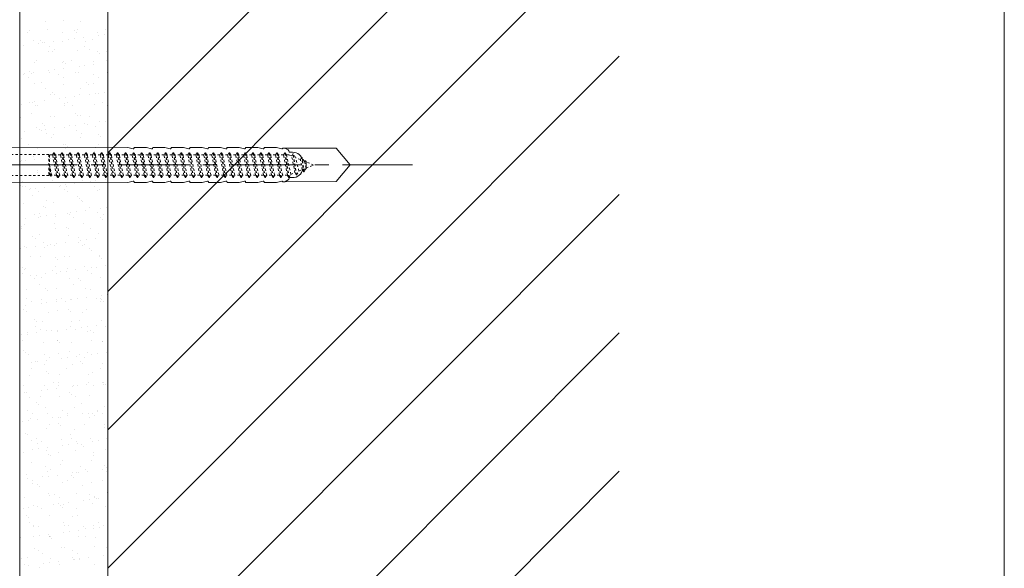
# Model space of a CAD drawing. Extents: x 0 to 210, y -22 to 297.
# Drawn here: x 165 to 210, y 139 to 164 of the extents above; entities that cross this region are included whole.
import ezdxf

# ---------------------------------------------------------------- set-up
doc = ezdxf.new("R2010")
doc.units = 0
doc.linetypes.add('CENTER', pattern=[50.8, 31.75, -6.35, 6.35, -6.35])
doc.linetypes.add('DASHED', pattern=[19.05, 12.7, -6.35])
for name, color, linetype, lineweight in [('Bauseits', 8, 'Continuous', 5), ('Layout', 7, 'Continuous', 13), ('Schraffur', 8, 'Continuous', 5), ('WDVS_Dübel_Schrauben', 1, 'Continuous', 5)]:
    doc.layers.add(name, color=color, linetype=linetype, lineweight=lineweight)

# ---------------------------------------------------------------- blocks, each defined once
blk = doc.blocks.new('STR_U_2G_Schraube')
at = {"layer": 'WDVS_Dübel_Schrauben', "linetype": 'DASHED', "lineweight": 0, "ltscale": 0.04}
for p, q in [((-1, -5.75), (-1, 5.75)), ((0, 5.75), (-1, 5.75)), ((0, 3.25), (0, 5.75)), ((-4, -2.75), (-4, 2.75)), ((0, -3.25), (0, 3.25)), ((0, 3.25), (1.47, 2.4)), ((79.83, 2.4), (1.47, 2.4)), ((1.47, 2.4), (1.47, -2.4)), ((79.83, 2.4), (79.83, -2.4)), ((80, 2.3), (79.83, 2.4)), ((80, -2.3), (80, 2.3)), ((80.68, 2.3), (80, 2.3)), ((80.68, 2.3), (80.97, 2.8)), ((81.58, -2.3), (80.68, 2.3)), ((81.87, -2.8), (80.97, 2.8)), ((81.07, 2.8), (80.97, 2.8)), ((81.97, -2.8), (81.07, 2.8)), ((81.36, 2.3), (81.07, 2.8)), ((82.49, 2.3), (81.36, 2.3)), ((82.26, -2.3), (81.36, 2.3)), ((82.49, 2.3), (82.78, 2.8)), ((83.39, -2.3), (82.49, 2.3)), ((83.68, -2.8), (82.78, 2.8)), ((82.88, 2.8), (82.78, 2.8)), ((83.78, -2.8), (82.88, 2.8)), ((83.17, 2.3), (82.88, 2.8)), ((84.3, 2.3), (83.17, 2.3)), ((84.07, -2.3), (83.17, 2.3)), ((84.3, 2.3), (84.59, 2.8)), ((85.2, -2.3), (84.3, 2.3)), ((85.49, -2.8), (84.59, 2.8)), ((84.69, 2.8), (84.59, 2.8)), ((85.59, -2.8), (84.69, 2.8)), ((84.98, 2.3), (84.69, 2.8)), ((86.11, 2.3), (84.98, 2.3)), ((85.88, -2.3), (84.98, 2.3)), ((86.11, 2.3), (86.4, 2.8)), ((87.01, -2.3), (86.11, 2.3)), ((87.3, -2.8), (86.4, 2.8)), ((86.5, 2.8), (86.4, 2.8)), ((87.4, -2.8), (86.5, 2.8)), ((86.79, 2.3), (86.5, 2.8)), ((87.92, 2.3), (86.79, 2.3)), ((87.69, -2.3), (86.79, 2.3)), ((87.92, 2.3), (88.21, 2.8)), ((88.82, -2.3), (87.92, 2.3)), ((89.11, -2.8), (88.21, 2.8)), ((88.31, 2.8), (88.21, 2.8)), ((89.21, -2.8), (88.31, 2.8)), ((88.6, 2.3), (88.31, 2.8)), ((89.73, 2.3), (88.6, 2.3)), ((89.5, -2.3), (88.6, 2.3)), ((89.73, 2.3), (90.02, 2.8)), ((90.63, -2.3), (89.73, 2.3)), ((90.92, -2.8), (90.02, 2.8)), ((90.12, 2.8), (90.02, 2.8)), ((91.02, -2.8), (90.12, 2.8)), ((90.41, 2.3), (90.12, 2.8)), ((91.54, 2.3), (90.41, 2.3)), ((91.31, -2.3), (90.41, 2.3)), ((91.54, 2.3), (91.83, 2.8)), ((92.44, -2.3), (91.54, 2.3)), ((92.73, -2.8), (91.83, 2.8)), ((91.93, 2.8), (91.83, 2.8)), ((92.83, -2.8), (91.93, 2.8)), ((92.22, 2.3), (91.93, 2.8)), ((93.35, 2.3), (92.22, 2.3)), ((93.12, -2.3), (92.22, 2.3)), ((93.35, 2.3), (93.64, 2.8)), ((94.25, -2.3), (93.35, 2.3)), ((94.54, -2.8), (93.64, 2.8)), ((93.74, 2.8), (93.64, 2.8)), ((94.64, -2.8), (93.74, 2.8)), ((94.03, 2.3), (93.74, 2.8)), ((95.16, 2.3), (94.03, 2.3)), ((94.93, -2.3), (94.03, 2.3)), ((95.16, 2.3), (95.45, 2.8)), ((96.06, -2.3), (95.16, 2.3)), ((96.35, -2.8), (95.45, 2.8)), ((95.55, 2.8), (95.45, 2.8)), ((96.45, -2.8), (95.55, 2.8)), ((95.84, 2.3), (95.55, 2.8)), ((96.97, 2.3), (95.84, 2.3)), ((96.74, -2.3), (95.84, 2.3)), ((96.97, 2.3), (97.26, 2.8)), ((97.87, -2.3), (96.97, 2.3)), ((98.16, -2.8), (97.26, 2.8)), ((97.36, 2.8), (97.26, 2.8)), ((98.26, -2.8), (97.36, 2.8)), ((97.65, 2.3), (97.36, 2.8)), ((98.78, 2.3), (97.65, 2.3)), ((98.55, -2.3), (97.65, 2.3)), ((98.78, 2.3), (99.07, 2.8)), ((99.68, -2.3), (98.78, 2.3)), ((99.97, -2.8), (99.07, 2.8)), ((99.17, 2.8), (99.07, 2.8)), ((100.07, -2.8), (99.17, 2.8)), ((99.46, 2.3), (99.17, 2.8)), ((100.59, 2.3), (99.46, 2.3)), ((100.36, -2.3), (99.46, 2.3)), ((100.59, 2.3), (100.88, 2.8)), ((101.49, -2.3), (100.59, 2.3)), ((101.78, -2.8), (100.88, 2.8)), ((100.98, 2.8), (100.88, 2.8)), ((101.88, -2.8), (100.98, 2.8)), ((101.27, 2.3), (100.98, 2.8)), ((102.4, 2.3), (101.27, 2.3)), ((102.17, -2.3), (101.27, 2.3)), ((102.4, 2.3), (102.69, 2.8)), ((103.3, -2.3), (102.4, 2.3)), ((103.59, -2.8), (102.69, 2.8)), ((102.79, 2.8), (102.69, 2.8)), ((103.69, -2.8), (102.79, 2.8)), ((103.08, 2.3), (102.79, 2.8)), ((104.21, 2.3), (103.08, 2.3)), ((103.98, -2.3), (103.08, 2.3)), ((104.21, 2.3), (104.5, 2.8)), ((105.11, -2.3), (104.21, 2.3)), ((105.4, -2.8), (104.5, 2.8)), ((104.6, 2.8), (104.5, 2.8)), ((105.5, -2.8), (104.6, 2.8)), ((104.89, 2.3), (104.6, 2.8)), ((106.02, 2.3), (104.89, 2.3)), ((105.79, -2.3), (104.89, 2.3)), ((106.02, 2.3), (106.31, 2.8)), ((106.92, -2.3), (106.02, 2.3)), ((107.21, -2.8), (106.31, 2.8)), ((106.41, 2.8), (106.31, 2.8)), ((107.31, -2.8), (106.41, 2.8)), ((106.7, 2.3), (106.41, 2.8)), ((107.83, 2.3), (106.7, 2.3)), ((107.6, -2.3), (106.7, 2.3)), ((107.83, 2.3), (108.12, 2.8)), ((108.73, -2.3), (107.83, 2.3)), ((109.02, -2.8), (108.12, 2.8)), ((108.22, 2.8), (108.12, 2.8)), ((109.12, -2.8), (108.22, 2.8)), ((108.51, 2.3), (108.22, 2.8)), ((109.64, 2.3), (108.51, 2.3)), ((109.41, -2.3), (108.51, 2.3)), ((109.64, 2.3), (109.93, 2.8)), ((110.54, -2.3), (109.64, 2.3)), ((110.83, -2.8), (109.93, 2.8)), ((110.03, 2.8), (109.93, 2.8)), ((110.93, -2.8), (110.03, 2.8)), ((110.32, 2.3), (110.03, 2.8)), ((111.45, 2.3), (110.32, 2.3)), ((111.22, -2.3), (110.32, 2.3)), ((111.45, 2.3), (111.74, 2.8)), ((112.35, -2.3), (111.45, 2.3)), ((112.64, -2.8), (111.74, 2.8)), ((111.84, 2.8), (111.74, 2.8)), ((112.74, -2.8), (111.84, 2.8)), ((112.13, 2.3), (111.84, 2.8)), ((113.26, 2.3), (112.13, 2.3)), ((113.03, -2.3), (112.13, 2.3)), ((113.26, 2.3), (113.55, 2.8)), ((114.16, -2.3), (113.26, 2.3)), ((114.45, -2.8), (113.55, 2.8)), ((113.65, 2.8), (113.55, 2.8)), ((114.55, -2.8), (113.65, 2.8)), ((113.94, 2.3), (113.65, 2.8)), ((115.07, 2.3), (113.94, 2.3)), ((114.84, -2.3), (113.94, 2.3)), ((115.07, 2.3), (115.36, 2.8)), ((115.97, -2.3), (115.07, 2.3)), ((116.26, -2.8), (115.36, 2.8)), ((115.46, 2.8), (115.36, 2.8)), ((116.36, -2.8), (115.46, 2.8)), ((115.75, 2.3), (115.46, 2.8)), ((116.88, 2.3), (115.75, 2.3)), ((116.65, -2.3), (115.75, 2.3)), ((116.88, 2.3), (117.17, 2.8)), ((117.78, -2.3), (116.88, 2.3)), ((118.07, -2.8), (117.17, 2.8)), ((117.27, 2.8), (117.17, 2.8)), ((118.17, -2.8), (117.27, 2.8)), ((117.56, 2.3), (117.27, 2.8)), ((118.46, -2.3), (117.56, 2.3)), ((118.69, 2.3), (117.56, 2.3)), ((118.69, 2.3), (118.98, 2.8)), ((119.59, -2.3), (118.69, 2.3)), ((119.88, -2.8), (118.98, 2.8)), ((119.08, 2.8), (118.98, 2.8)), ((119.98, -2.8), (119.08, 2.8)), ((119.37, 2.3), (119.08, 2.8)), ((120.5, 2.3), (119.37, 2.3)), ((120.27, -2.3), (119.37, 2.3)), ((120.5, 2.3), (120.79, 2.8)), ((121.4, -2.3), (120.5, 2.3)), ((121.69, -2.8), (120.79, 2.8)), ((120.89, 2.8), (120.79, 2.8)), ((121.79, -2.8), (120.89, 2.8)), ((121.18, 2.3), (120.89, 2.8)), ((122.08, -2.3), (121.18, 2.3)), ((122.31, 2.3), (121.18, 2.3)), ((122.31, 2.3), (122.6, 2.8)), ((123.21, -2.3), (122.31, 2.3)), ((123.5, -2.8), (122.6, 2.8)), ((122.7, 2.8), (122.6, 2.8)), ((123.6, -2.8), (122.7, 2.8)), ((122.99, 2.3), (122.7, 2.8)), ((124.12, 2.3), (122.99, 2.3)), ((123.89, -2.3), (122.99, 2.3)), ((124.12, 2.3), (124.41, 2.8)), ((125.02, -2.3), (124.12, 2.3)), ((125.31, -2.8), (124.41, 2.8)), ((124.51, 2.8), (124.41, 2.8)), ((125.41, -2.8), (124.51, 2.8)), ((124.8, 2.3), (124.51, 2.8)), ((125.93, 2.3), (124.8, 2.3)), ((125.7, -2.3), (124.8, 2.3)), ((125.93, 2.3), (126.22, 2.8)), ((126.83, -2.3), (125.93, 2.3)), ((127.12, -2.8), (126.22, 2.8)), ((126.32, 2.8), (126.22, 2.8)), ((127.22, -2.8), (126.32, 2.8)), ((126.61, 2.3), (126.32, 2.8)), ((127.51, -2.3), (126.61, 2.3)), ((127.74, 2.3), (126.61, 2.3)), ((127.74, 2.3), (128.03, 2.8)), ((128.64, -2.3), (127.74, 2.3)), ((128.93, -2.8), (128.03, 2.8)), ((128.13, 2.8), (128.03, 2.8)), ((129.03, -2.8), (128.13, 2.8)), ((128.42, 2.3), (128.13, 2.8)), ((129.32, -2.3), (128.42, 2.3)), ((129.55, 2.3), (128.42, 2.3)), ((129.55, 2.3), (129.84, 2.8)), ((130.45, -2.3), (129.55, 2.3)), ((130.74, -2.8), (129.84, 2.8)), ((129.94, 2.8), (129.84, 2.8)), ((130.84, -2.8), (129.94, 2.8)), ((130.23, 2.3), (129.94, 2.8)), ((131.13, -2.3), (130.23, 2.3)), ((131.36, 2.3), (130.23, 2.3)), ((131.36, 2.3), (131.65, 2.8)), ((132.26, -2.3), (131.36, 2.3)), ((132.55, -2.8), (131.65, 2.8)), ((131.75, 2.8), (131.65, 2.8)), ((132.04, 2.3), (131.75, 2.8)), ((132.65, -2.8), (131.75, 2.8)), ((132.94, -2.3), (132.04, 2.3)), ((133.17, 2.3), (132.04, 2.3)), ((133.17, 2.3), (133.46, 2.8)), ((134.07, -2.3), (133.17, 2.3)), ((134.36, -2.8), (133.46, 2.8)), ((133.56, 2.8), (133.46, 2.8)), ((134.46, -2.8), (133.56, 2.8)), ((133.85, 2.3), (133.56, 2.8)), ((134.85, -2.13), (133.85, 2.3)), ((134.45, 2.3), (133.85, 2.3)), ((135.03, 2.06), (134.45, 2.3)), ((135.03, 2.06), (135.31, 2.56)), ((136.06, -2.25), (135.31, 2.56)), ((135.41, 2.56), (135.31, 2.56)), ((135.92, 1.69), (135.41, 2.56)), ((136.16, -2.25), (135.41, 2.56)), ((80.31, -2.55), (80, 0)), ((80.26, -2.55), (80, 0)), ((80.11, -2.3), (80, 0)), ((135.78, -1.75), (135.03, 2.06)), ((136.67, -1.38), (135.92, 1.69)), ((137, 1.24), (135.92, 1.69)), ((137, 1.24), (137.29, 1.74)), ((137.45, -1.06), (137, 1.24)), ((137.74, -1.56), (137.29, 1.74)), ((137.39, 1.74), (137.29, 1.74)), ((137.89, 0.88), (137.39, 1.74)), ((137.84, -1.56), (137.39, 1.74)), ((138.34, -0.69), (137.89, 0.88)), ((140, 0), (137.89, 0.88)), ((138.34, -0.69), (140, 0)), ((80.45, -2.3), (80, -0.01)), ((134.46, -2.8), (134.85, -2.13)), ((134.85, -2.13), (135.78, -1.75)), ((136.06, -2.25), (135.78, -1.75)), ((136.16, -2.25), (136.67, -1.38)), ((136.67, -1.38), (137.45, -1.06)), ((137.74, -1.56), (137.45, -1.06)), ((137.84, -1.56), (137.74, -1.56)), ((137.84, -1.56), (138.34, -0.69)), ((0, -3.25), (1.47, -2.4)), ((0, -5.75), (0, -3.25)), ((79.83, -2.4), (1.47, -2.4)), ((79.83, -2.4), (80, -2.3)), ((80.11, -2.3), (80, -2.3)), ((80.26, -2.55), (80.11, -2.3)), ((80.31, -2.55), (80.26, -2.55)), ((80.31, -2.55), (80.45, -2.3)), ((81.58, -2.3), (80.45, -2.3)), ((81.87, -2.8), (81.58, -2.3)), ((81.97, -2.8), (81.87, -2.8)), ((81.97, -2.8), (82.26, -2.3)), ((83.39, -2.3), (82.26, -2.3)), ((83.68, -2.8), (83.39, -2.3)), ((83.78, -2.8), (83.68, -2.8)), ((83.78, -2.8), (84.07, -2.3)), ((85.2, -2.3), (84.07, -2.3)), ((85.49, -2.8), (85.2, -2.3)), ((85.59, -2.8), (85.49, -2.8)), ((85.59, -2.8), (85.88, -2.3)), ((87.01, -2.3), (85.88, -2.3)), ((87.3, -2.8), (87.01, -2.3)), ((87.4, -2.8), (87.3, -2.8)), ((87.4, -2.8), (87.69, -2.3)), ((88.82, -2.3), (87.69, -2.3)), ((89.11, -2.8), (88.82, -2.3)), ((89.21, -2.8), (89.11, -2.8)), ((89.21, -2.8), (89.5, -2.3)), ((90.63, -2.3), (89.5, -2.3)), ((90.92, -2.8), (90.63, -2.3)), ((91.02, -2.8), (90.92, -2.8)), ((91.02, -2.8), (91.31, -2.3)), ((92.44, -2.3), (91.31, -2.3)), ((92.73, -2.8), (92.44, -2.3)), ((92.83, -2.8), (92.73, -2.8)), ((92.83, -2.8), (93.12, -2.3)), ((94.25, -2.3), (93.12, -2.3)), ((94.54, -2.8), (94.25, -2.3)), ((94.64, -2.8), (94.54, -2.8)), ((94.64, -2.8), (94.93, -2.3)), ((96.06, -2.3), (94.93, -2.3)), ((96.35, -2.8), (96.06, -2.3)), ((96.45, -2.8), (96.35, -2.8)), ((96.45, -2.8), (96.74, -2.3)), ((97.87, -2.3), (96.74, -2.3)), ((98.16, -2.8), (97.87, -2.3)), ((98.26, -2.8), (98.16, -2.8)), ((98.26, -2.8), (98.55, -2.3)), ((99.68, -2.3), (98.55, -2.3)), ((99.97, -2.8), (99.68, -2.3)), ((100.07, -2.8), (99.97, -2.8)), ((100.07, -2.8), (100.36, -2.3)), ((101.49, -2.3), (100.36, -2.3)), ((101.78, -2.8), (101.49, -2.3)), ((101.88, -2.8), (101.78, -2.8)), ((101.88, -2.8), (102.17, -2.3)), ((103.3, -2.3), (102.17, -2.3)), ((103.59, -2.8), (103.3, -2.3)), ((103.69, -2.8), (103.59, -2.8)), ((103.69, -2.8), (103.98, -2.3)), ((105.11, -2.3), (103.98, -2.3)), ((105.4, -2.8), (105.11, -2.3)), ((105.5, -2.8), (105.4, -2.8)), ((105.5, -2.8), (105.79, -2.3)), ((106.92, -2.3), (105.79, -2.3)), ((107.21, -2.8), (106.92, -2.3)), ((107.31, -2.8), (107.21, -2.8)), ((107.31, -2.8), (107.6, -2.3)), ((108.73, -2.3), (107.6, -2.3)), ((109.02, -2.8), (108.73, -2.3)), ((109.12, -2.8), (109.02, -2.8)), ((109.12, -2.8), (109.41, -2.3)), ((110.54, -2.3), (109.41, -2.3)), ((110.83, -2.8), (110.54, -2.3)), ((110.93, -2.8), (110.83, -2.8)), ((110.93, -2.8), (111.22, -2.3)), ((112.35, -2.3), (111.22, -2.3)), ((112.64, -2.8), (112.35, -2.3)), ((112.74, -2.8), (112.64, -2.8)), ((112.74, -2.8), (113.03, -2.3)), ((114.16, -2.3), (113.03, -2.3)), ((114.45, -2.8), (114.16, -2.3)), ((114.55, -2.8), (114.45, -2.8)), ((114.55, -2.8), (114.84, -2.3)), ((115.97, -2.3), (114.84, -2.3)), ((116.26, -2.8), (115.97, -2.3)), ((116.36, -2.8), (116.26, -2.8)), ((116.36, -2.8), (116.65, -2.3)), ((117.78, -2.3), (116.65, -2.3)), ((118.07, -2.8), (117.78, -2.3)), ((118.17, -2.8), (118.07, -2.8)), ((118.17, -2.8), (118.46, -2.3)), ((119.59, -2.3), (118.46, -2.3)), ((119.88, -2.8), (119.59, -2.3)), ((119.98, -2.8), (119.88, -2.8)), ((119.98, -2.8), (120.27, -2.3)), ((121.4, -2.3), (120.27, -2.3)), ((121.69, -2.8), (121.4, -2.3)), ((121.79, -2.8), (121.69, -2.8)), ((121.79, -2.8), (122.08, -2.3)), ((123.21, -2.3), (122.08, -2.3)), ((123.5, -2.8), (123.21, -2.3)), ((123.6, -2.8), (123.5, -2.8)), ((123.6, -2.8), (123.89, -2.3)), ((125.02, -2.3), (123.89, -2.3)), ((125.31, -2.8), (125.02, -2.3)), ((125.41, -2.8), (125.31, -2.8)), ((125.41, -2.8), (125.7, -2.3)), ((126.83, -2.3), (125.7, -2.3)), ((127.12, -2.8), (126.83, -2.3)), ((127.22, -2.8), (127.12, -2.8)), ((127.22, -2.8), (127.51, -2.3)), ((128.64, -2.3), (127.51, -2.3)), ((128.93, -2.8), (128.64, -2.3)), ((129.03, -2.8), (128.93, -2.8)), ((129.03, -2.8), (129.32, -2.3)), ((130.45, -2.3), (129.32, -2.3)), ((130.74, -2.8), (130.45, -2.3)), ((130.84, -2.8), (130.74, -2.8)), ((130.84, -2.8), (131.13, -2.3)), ((132.26, -2.3), (131.13, -2.3)), ((132.55, -2.8), (132.26, -2.3)), ((132.65, -2.8), (132.55, -2.8)), ((132.65, -2.8), (132.94, -2.3)), ((134.07, -2.3), (132.94, -2.3)), ((134.36, -2.8), (134.07, -2.3)), ((134.46, -2.8), (134.36, -2.8)), ((136.16, -2.25), (136.06, -2.25)), ((0, -5.75), (-1, -5.75))]:
    blk.add_line(p, q, dxfattribs=at)
for centre, start, end in [((-1, 2.75), 90, 180), ((-1, -2.75), 180, 270)]:
    blk.add_arc(centre, 3, start, end, dxfattribs=at)
blk = doc.blocks.new('WDVS_Dübel_STR_U_2G')
at = {"layer": 'WDVS_Dübel_Schrauben', "linetype": 'CENTER', "ltscale": 0.5}
blk.add_line((239.24, 0.04), (-12.54, 0), dxfattribs=at)
at = {"layer": 'WDVS_Dübel_Schrauben', "ltscale": 0.04}
blk.add_lwpolyline([(85.98, -4.2), (174.52, -3.95), (175.73, -3.67, -0.478047), (175.96, -3.85), (175.97, -3.95), (178.75, -3.95), (179.95, -3.67, -0.478047), (180.19, -3.85), (180.19, -3.95), (182.97, -3.95), (184.18, -3.67, -0.478047), (184.41, -3.85), (184.41, -3.95), (187.2, -3.95), (188.4, -3.67, -0.478047), (188.64, -3.85), (188.64, -3.95), (191.42, -3.95), (192.62, -3.67, -0.478047), (192.86, -3.85), (192.86, -3.95), (195.64, -3.95), (196.85, -3.67, -0.478047), (197.08, -3.85), (197.09, -3.95), (199.87, -3.95), (201.07, -3.67, -0.478047), (201.31, -3.85), (201.31, -3.95), (204.09, -3.95), (205.3, -3.67, -0.478047), (205.53, -3.85), (205.53, -3.95), (208.32, -3.95), (209.52, -3.67, -0.444551), (209.75, -3.83), (210.2, -3.83), (210.96, -3.4, 0.267949), (211.2, -2.98), (211.2, -2.87), (211.96, -2.87, 0.356394), (214.32, -0.95), (214.89, -0.95, 0.414214), (215.04, -0.81), (215.04, 0.82, 0.414214), (214.89, 0.97), (214.32, 0.97, 0.356394), (211.96, 2.89), (211.2, 2.89), (211.2, 3, 0.267949), (210.96, 3.41), (210.2, 3.85), (209.75, 3.85, -0.444581), (209.52, 3.69), (208.32, 3.97), (205.53, 3.97), (205.53, 3.87, -0.478047), (205.3, 3.69), (204.09, 3.97), (201.31, 3.97), (201.31, 3.87, -0.478047), (201.07, 3.69), (199.87, 3.97), (197.09, 3.97), (197.08, 3.87, -0.478047), (196.85, 3.69), (195.64, 3.97), (192.86, 3.97), (192.86, 3.87, -0.478047), (192.62, 3.69), (191.42, 3.97), (188.64, 3.97), (188.64, 3.87, -0.478047), (188.4, 3.69), (187.2, 3.97), (184.41, 3.96), (184.41, 3.87, -0.478047), (184.18, 3.69), (182.97, 3.97), (180.19, 3.97), (180.19, 3.87, -0.478047), (179.95, 3.69), (178.75, 3.97), (175.97, 3.97), (175.96, 3.87, -0.478047), (175.73, 3.69), (174.52, 3.97), (85.98, 4.2, -0.131164)], format="xyb", dxfattribs=at)
blk.add_lwpolyline([(210.2, 3.85), (221.86, 3.85), (225.04, 0.04), (221.86, -3.75), (210.2, -3.83)], dxfattribs=at)
at = {"layer": 'WDVS_Dübel_Schrauben', "lineweight": 0}
blk.add_blockref('STR_U_2G_Schraube', (76.75, 0), dxfattribs=at)
blk = doc.blocks.new('WDVS_Dübel_STR_U_2G_versenkt')
at = {"layer": 'WDVS_Dübel_Schrauben'}
blk.add_blockref('WDVS_Dübel_STR_U_2G', (0.04, 0), dxfattribs=at)
blk = doc.blocks.new('*E14')
at = {"layer": 'Bauseits'}
for points in [[(151.741, 197.088), (151.741, 76.987), (151.341, 76.987), (151.341, 50.525), (147.741, 51.182), (147.741, 197.088)], [(175, 33.826), (151.741, 33.826), (151.741, 197.088)]]:
    blk.add_lwpolyline(points, dxfattribs=at)
at = {"layer": 'Schraffur', "linetype": 'Continuous', "lineweight": 5, "ltscale": 7}
for p, q in [((151.741, 124.252), (175, 147.512)), ((151.741, 117.966), (175, 141.226)), ((151.741, 111.68), (175, 134.939)), ((151.741, 105.394), (175, 128.653)), ((151.741, 99.107), (175, 122.367)), ((151.741, 92.821), (175, 116.081)), ((151.741, 86.535), (175, 109.795))]:
    blk.add_line(p, q, dxfattribs=at)
at = {"layer": 'Schraffur', "linetype": 'Continuous'}
for p, q in [((149.713, 130.256), (149.713, 130.256)), ((147.744, 130.215), (147.744, 130.215)), ((148.186, 129.81), (148.186, 129.81)), ((148.907, 130.232), (148.907, 130.232)), ((149.026, 129.844), (149.026, 129.844)), ((150.356, 129.861), (150.356, 129.861)), ((150.489, 130.235), (150.489, 130.235)), ((151.655, 129.855), (151.655, 129.855)), ((148.096, 129.738), (148.096, 129.738)), ((149.678, 129.741), (149.678, 129.741)), ((149.971, 129.424), (149.971, 129.424)), ((150.219, 129.792), (150.219, 129.792)), ((150.235, 129.459), (150.235, 129.459)), ((150.313, 129.707), (150.313, 129.707)), ((150.648, 129.513), (150.648, 129.513)), ((151.043, 129.384), (151.043, 129.384)), ((151.26, 129.744), (151.26, 129.744)), ((151.338, 129.604), (151.338, 129.604)), ((151.603, 129.639), (151.603, 129.639)), ((147.913, 129.153), (147.913, 129.153)), ((148.371, 129.341), (148.371, 129.341)), ((148.603, 129.244), (148.603, 129.244)), ((148.692, 129.347), (148.692, 129.347)), ((148.785, 129.261), (148.785, 129.261)), ((148.868, 129.279), (148.868, 129.279)), ((149.103, 129.096), (149.103, 129.096)), ((149.281, 129.333), (149.281, 129.333)), ((149.317, 128.96), (149.317, 128.96)), ((149.671, 129.335), (149.671, 129.335)), ((150.685, 129.099), (150.685, 129.099)), ((150.755, 129.302), (150.755, 129.302)), ((150.899, 128.963), (150.899, 128.963)), ((148.506, 128.466), (148.506, 128.466)), ((149.058, 128.865), (149.058, 128.865)), ((149.227, 128.856), (149.227, 128.856)), ((150.088, 128.469), (150.088, 128.469)), ((150.388, 128.882), (150.388, 128.882)), ((151.26, 128.838), (151.26, 128.838)), ((151.354, 128.753), (151.354, 128.753)), ((151.67, 128.472), (151.67, 128.472)), ((151.687, 128.876), (151.687, 128.876)), ((148.403, 128.362), (148.403, 128.362)), ((149.336, 128.025), (149.336, 128.025)), ((149.703, 128.356), (149.703, 128.356)), ((149.733, 128.393), (149.733, 128.393)), ((149.749, 128.079), (149.749, 128.079)), ((149.827, 128.307), (149.827, 128.307)), ((150.439, 128.17), (150.439, 128.17)), ((150.704, 128.205), (150.704, 128.205)), ((151.075, 128.406), (151.075, 128.406)), ((151.117, 128.259), (151.117, 128.259)), ((147.931, 127.822), (147.931, 127.822)), ((147.969, 127.845), (147.969, 127.845)), ((148.145, 127.685), (148.145, 127.685)), ((148.206, 127.947), (148.206, 127.947)), ((148.3, 127.861), (148.3, 127.861)), ((148.382, 127.899), (148.382, 127.899)), ((149.072, 127.99), (149.072, 127.99)), ((149.09, 127.886), (149.09, 127.886)), ((149.513, 127.824), (149.513, 127.824)), ((149.727, 127.688), (149.727, 127.688)), ((150.269, 127.902), (150.269, 127.902)), ((150.42, 127.903), (150.42, 127.903)), ((151.095, 127.827), (151.095, 127.827)), ((151.309, 127.691), (151.309, 127.691)), ((151.719, 127.897), (151.719, 127.897)), ((148.435, 127.384), (148.435, 127.384)), ((148.742, 127.456), (148.742, 127.456)), ((148.917, 127.194), (148.917, 127.194)), ((149.735, 127.377), (149.735, 127.377)), ((150.499, 127.197), (150.499, 127.197)), ((150.774, 127.438), (150.774, 127.438)), ((150.868, 127.353), (150.868, 127.353)), ((151.107, 127.427), (151.107, 127.427)), ((147.75, 126.858), (147.75, 126.858)), ((149.122, 126.907), (149.122, 126.907)), ((149.247, 126.993), (149.247, 126.993)), ((149.341, 126.907), (149.341, 126.907)), ((149.54, 126.736), (149.54, 126.736)), ((149.804, 126.771), (149.804, 126.771)), ((150.217, 126.826), (150.217, 126.826)), ((150.452, 126.924), (150.452, 126.924)), ((150.907, 126.916), (150.907, 126.916)), ((151.172, 126.951), (151.172, 126.951)), ((151.31, 126.948), (151.31, 126.948)), ((151.585, 127.006), (151.585, 127.006)), ((147.814, 126.461), (147.814, 126.461)), ((148.173, 126.556), (148.173, 126.556)), ((148.341, 126.549), (148.341, 126.549)), ((148.437, 126.591), (148.437, 126.591)), ((148.467, 126.405), (148.467, 126.405)), ((148.556, 126.413), (148.556, 126.413)), ((148.85, 126.646), (148.85, 126.646)), ((149.767, 126.399), (149.767, 126.399)), ((149.783, 126.502), (149.783, 126.502)), ((149.923, 126.552), (149.923, 126.552)), ((150.138, 126.416), (150.138, 126.416)), ((151.139, 126.448), (151.139, 126.448)), ((151.505, 126.555), (151.505, 126.555)), ((151.72, 126.419), (151.72, 126.419)), ((147.745, 125.919), (147.745, 125.919)), ((147.782, 125.879), (147.782, 125.879)), ((148.256, 126.056), (148.256, 126.056)), ((149.154, 125.929), (149.154, 125.929)), ((149.327, 125.922), (149.327, 125.922)), ((150.288, 126.038), (150.288, 126.038)), ((150.382, 125.953), (150.382, 125.953)), ((150.484, 125.945), (150.484, 125.945)), ((150.909, 125.925), (150.909, 125.925)), ((148.499, 125.426), (148.499, 125.426)), ((148.761, 125.593), (148.761, 125.593)), ((148.855, 125.507), (148.855, 125.507)), ((148.905, 125.338), (148.905, 125.338)), ((149.318, 125.392), (149.318, 125.392)), ((149.799, 125.42), (149.799, 125.42)), ((150.008, 125.483), (150.008, 125.483)), ((150.273, 125.518), (150.273, 125.518)), ((150.686, 125.572), (150.686, 125.572)), ((150.824, 125.548), (150.824, 125.548)), ((151.171, 125.469), (151.171, 125.469)), ((151.376, 125.663), (151.376, 125.663)), ((151.64, 125.698), (151.64, 125.698)), ((147.814, 124.9), (147.814, 124.9)), ((147.951, 125.212), (147.951, 125.212)), ((148.641, 125.303), (148.641, 125.303)), ((148.752, 125.277), (148.752, 125.277)), ((148.966, 125.141), (148.966, 125.141)), ((149.186, 124.95), (149.186, 124.95)), ((149.297, 125.102), (149.297, 125.102)), ((150.334, 125.28), (150.334, 125.28)), ((150.516, 124.967), (150.516, 124.967)), ((150.548, 125.144), (150.548, 125.144)), ((151.33, 125.084), (151.33, 125.084)), ((151.423, 124.999), (151.423, 124.999)), ((147.77, 124.656), (147.77, 124.656)), ((148.155, 124.647), (148.155, 124.647)), ((148.531, 124.447), (148.531, 124.447)), ((149.737, 124.65), (149.737, 124.65)), ((149.802, 124.639), (149.802, 124.639)), ((149.831, 124.441), (149.831, 124.441)), ((149.896, 124.553), (149.896, 124.553)), ((151.203, 124.49), (151.203, 124.49)), ((151.319, 124.652), (151.319, 124.652)), ((148.275, 124.193), (148.275, 124.193)), ((148.369, 124.107), (148.369, 124.107)), ((149.109, 124.049), (149.109, 124.049)), ((149.162, 124.005), (149.162, 124.005)), ((149.374, 124.084), (149.374, 124.084)), ((149.787, 124.138), (149.787, 124.138)), ((150.338, 124.148), (150.338, 124.148)), ((150.477, 124.229), (150.477, 124.229)), ((150.548, 123.988), (150.548, 123.988)), ((150.741, 124.264), (150.741, 124.264)), ((150.744, 124.008), (150.744, 124.008)), ((151.154, 124.318), (151.154, 124.318)), ((147.742, 123.869), (147.742, 123.869)), ((147.794, 123.866), (147.794, 123.866)), ((147.846, 123.921), (147.846, 123.921)), ((148.006, 123.904), (148.006, 123.904)), ((148.419, 123.958), (148.419, 123.958)), ((148.811, 123.702), (148.811, 123.702)), ((149.218, 123.971), (149.218, 123.971)), ((149.376, 123.869), (149.376, 123.869)), ((150.844, 123.684), (150.844, 123.684)), ((150.937, 123.599), (150.937, 123.599)), ((150.958, 123.872), (150.958, 123.872)), ((148.563, 123.468), (148.563, 123.468)), ((148.565, 123.375), (148.565, 123.375)), ((149.317, 123.239), (149.317, 123.239)), ((149.41, 123.153), (149.41, 123.153)), ((149.863, 123.462), (149.863, 123.462)), ((150.147, 123.377), (150.147, 123.377)), ((151.235, 123.512), (151.235, 123.512)), ((151.379, 123.194), (151.379, 123.194)), ((151.729, 123.38), (151.729, 123.38)), ((147.789, 122.793), (147.789, 122.793)), ((147.878, 122.943), (147.878, 122.943)), ((147.883, 122.707), (147.883, 122.707)), ((147.99, 122.73), (147.99, 122.73)), ((148.475, 122.65), (148.475, 122.65)), ((148.888, 122.705), (148.888, 122.705)), ((149.25, 122.992), (149.25, 122.992)), ((149.572, 122.733), (149.572, 122.733)), ((149.578, 122.796), (149.578, 122.796)), ((149.842, 122.83), (149.842, 122.83)), ((149.852, 122.748), (149.852, 122.748)), ((150.255, 122.885), (150.255, 122.885)), ((150.58, 123.009), (150.58, 123.009)), ((150.945, 122.976), (150.945, 122.976)), ((151.154, 122.736), (151.154, 122.736)), ((151.21, 123.01), (151.21, 123.01)), ((151.623, 123.065), (151.623, 123.065)), ((148.204, 122.594), (148.204, 122.594)), ((148.21, 122.616), (148.21, 122.616)), ((148.325, 122.302), (148.325, 122.302)), ((148.595, 122.49), (148.595, 122.49)), ((149.786, 122.597), (149.786, 122.597)), ((149.895, 122.483), (149.895, 122.483)), ((150.358, 122.284), (150.358, 122.284)), ((150.451, 122.199), (150.451, 122.199)), ((151.267, 122.533), (151.267, 122.533)), ((151.368, 122.6), (151.368, 122.6)), ((147.91, 121.964), (147.91, 121.964)), ((148.831, 121.839), (148.831, 121.839)), ((148.924, 121.753), (148.924, 121.753)), ((148.976, 122.103), (148.976, 122.103)), ((149.282, 122.013), (149.282, 122.013)), ((150.558, 122.105), (150.558, 122.105)), ((150.612, 122.03), (150.612, 122.03)), ((150.893, 121.794), (150.893, 121.794)), ((151.678, 121.757), (151.678, 121.757)), ((148.401, 121.458), (148.401, 121.458)), ((148.615, 121.322), (148.615, 121.322)), ((148.627, 121.511), (148.627, 121.511)), ((148.679, 121.362), (148.679, 121.362)), ((148.943, 121.397), (148.943, 121.397)), ((149.356, 121.451), (149.356, 121.451)), ((149.366, 121.348), (149.366, 121.348)), ((149.927, 121.504), (149.927, 121.504)), ((149.983, 121.461), (149.983, 121.461)), ((150.046, 121.542), (150.046, 121.542)), ((150.197, 121.325), (150.197, 121.325)), ((150.311, 121.577), (150.311, 121.577)), ((150.724, 121.631), (150.724, 121.631)), ((151.299, 121.554), (151.299, 121.554)), ((151.399, 121.33), (151.399, 121.33)), ((151.414, 121.722), (151.414, 121.722)), ((151.564, 121.464), (151.564, 121.464)), ((147.839, 120.902), (147.839, 120.902)), ((147.942, 120.985), (147.942, 120.985)), ((147.989, 121.271), (147.989, 121.271)), ((149.314, 121.034), (149.314, 121.034)), ((149.872, 120.885), (149.872, 120.885)), ((150.644, 121.051), (150.644, 121.051)), ((151.493, 121.245), (151.493, 121.245)), ((147.804, 120.828), (147.804, 120.828)), ((148.345, 120.439), (148.345, 120.439)), ((148.659, 120.532), (148.659, 120.532)), ((149.386, 120.83), (149.386, 120.83)), ((149.959, 120.526), (149.959, 120.526)), ((149.965, 120.799), (149.965, 120.799)), ((150.968, 120.833), (150.968, 120.833)), ((151.331, 120.575), (151.331, 120.575)), ((147.974, 120.006), (147.974, 120.006)), ((148.044, 119.963), (148.044, 119.963)), ((148.438, 120.353), (148.438, 120.353)), ((148.457, 120.017), (148.457, 120.017)), ((148.811, 120.186), (148.811, 120.186)), ((149.025, 120.05), (149.025, 120.05)), ((149.147, 120.108), (149.147, 120.108)), ((149.346, 120.056), (149.346, 120.056)), ((149.412, 120.143), (149.412, 120.143)), ((149.825, 120.197), (149.825, 120.197)), ((150.393, 120.189), (150.393, 120.189)), ((150.407, 120.394), (150.407, 120.394)), ((150.515, 120.288), (150.515, 120.288)), ((150.607, 120.053), (150.607, 120.053)), ((150.676, 120.073), (150.676, 120.073)), ((150.779, 120.323), (150.779, 120.323)), ((151.192, 120.377), (151.192, 120.377)), ((147.78, 119.928), (147.78, 119.928)), ((148.214, 119.555), (148.214, 119.555)), ((148.691, 119.553), (148.691, 119.553)), ((148.88, 119.948), (148.88, 119.948)), ((149.796, 119.558), (149.796, 119.558)), ((149.991, 119.547), (149.991, 119.547)), ((150.913, 119.93), (150.913, 119.93)), ((151.007, 119.845), (151.007, 119.845)), ((151.363, 119.596), (151.363, 119.596)), ((151.378, 119.561), (151.378, 119.561)), ((149.378, 119.077), (149.378, 119.077)), ((149.386, 119.485), (149.386, 119.485)), ((149.48, 119.399), (149.48, 119.399)), ((150.708, 119.094), (150.708, 119.094)), ((151.247, 119.069), (151.247, 119.069)), ((151.449, 119.44), (151.449, 119.44)), ((151.66, 119.124), (151.66, 119.124)), ((147.853, 118.775), (147.853, 118.775)), ((147.859, 119.039), (147.859, 119.039)), ((147.952, 118.953), (147.952, 118.953)), ((148.006, 119.027), (148.006, 119.027)), ((148.248, 118.675), (148.248, 118.675)), ((148.512, 118.709), (148.512, 118.709)), ((148.925, 118.764), (148.925, 118.764)), ((149.221, 118.914), (149.221, 118.914)), ((149.435, 118.778), (149.435, 118.778)), ((149.615, 118.855), (149.615, 118.855)), ((149.88, 118.889), (149.88, 118.889)), ((149.922, 118.994), (149.922, 118.994)), ((150.293, 118.944), (150.293, 118.944)), ((150.803, 118.917), (150.803, 118.917)), ((150.983, 119.035), (150.983, 119.035)), ((151.017, 118.78), (151.017, 118.78)), ((151.395, 118.617), (151.395, 118.617)), ((148.394, 118.548), (148.394, 118.548)), ((148.625, 118.283), (148.625, 118.283)), ((148.723, 118.574), (148.723, 118.574)), ((150.023, 118.568), (150.023, 118.568)), ((150.206, 118.286), (150.206, 118.286)), ((150.427, 118.53), (150.427, 118.53)), ((150.521, 118.445), (150.521, 118.445)), ((148.038, 118.048), (148.038, 118.048)), ((148.9, 118.085), (148.9, 118.085)), ((148.994, 117.999), (148.994, 117.999)), ((149.41, 118.098), (149.41, 118.098)), ((150.74, 118.115), (150.74, 118.115)), ((150.963, 118.04), (150.963, 118.04)), ((151.451, 117.781), (151.451, 117.781)), ((151.716, 117.816), (151.716, 117.816)), ((148.026, 117.33), (148.026, 117.33)), ((148.049, 117.639), (148.049, 117.639)), ((148.264, 117.503), (148.264, 117.503)), ((148.716, 117.421), (148.716, 117.421)), ((148.755, 117.595), (148.755, 117.595)), ((148.981, 117.456), (148.981, 117.456)), ((149.394, 117.51), (149.394, 117.51)), ((149.436, 117.594), (149.436, 117.594)), ((149.631, 117.642), (149.631, 117.642)), ((149.846, 117.505), (149.846, 117.505)), ((150.055, 117.589), (150.055, 117.589)), ((150.084, 117.601), (150.084, 117.601)), ((150.348, 117.636), (150.348, 117.636)), ((150.761, 117.69), (150.761, 117.69)), ((151.213, 117.645), (151.213, 117.645)), ((151.427, 117.639), (151.427, 117.639)), ((151.428, 117.508), (151.428, 117.508)), ((151.468, 117.576), (151.468, 117.576)), ((151.562, 117.491), (151.562, 117.491)), ((147.909, 117.148), (147.909, 117.148)), ((148.07, 117.07), (148.07, 117.07)), ((149.035, 117.011), (149.035, 117.011)), ((149.442, 117.119), (149.442, 117.119)), ((149.941, 117.131), (149.941, 117.131)), ((150.035, 117.045), (150.035, 117.045)), ((150.617, 117.014), (150.617, 117.014)), ((150.772, 117.136), (150.772, 117.136)), ((148.414, 116.685), (148.414, 116.685)), ((148.508, 116.599), (148.508, 116.599)), ((148.787, 116.617), (148.787, 116.617)), ((150.087, 116.61), (150.087, 116.61)), ((150.477, 116.64), (150.477, 116.64)), ((150.817, 116.382), (150.817, 116.382)), ((151.23, 116.437), (151.23, 116.437)), ((151.459, 116.66), (151.459, 116.66)), ((147.817, 115.987), (147.817, 115.987)), ((148.082, 116.022), (148.082, 116.022)), ((148.102, 116.091), (148.102, 116.091)), ((148.46, 116.367), (148.46, 116.367)), ((148.495, 116.077), (148.495, 116.077)), ((148.674, 116.231), (148.674, 116.231)), ((148.95, 116.194), (148.95, 116.194)), ((149.185, 116.167), (149.185, 116.167)), ((149.449, 116.202), (149.449, 116.202)), ((149.474, 116.14), (149.474, 116.14)), ((149.862, 116.257), (149.862, 116.257)), ((150.042, 116.37), (150.042, 116.37)), ((150.256, 116.233), (150.256, 116.233)), ((150.552, 116.347), (150.552, 116.347)), ((150.804, 116.157), (150.804, 116.157)), ((150.982, 116.176), (150.982, 116.176)), ((151.076, 116.091), (151.076, 116.091)), ((151.624, 116.373), (151.624, 116.373)), ((147.863, 115.736), (147.863, 115.736)), ((148.819, 115.638), (148.819, 115.638)), ((149.445, 115.739), (149.445, 115.739)), ((149.455, 115.731), (149.455, 115.731)), ((149.549, 115.645), (149.549, 115.645)), ((150.119, 115.631), (150.119, 115.631)), ((151.027, 115.742), (151.027, 115.742)), ((151.491, 115.681), (151.491, 115.681)), ((151.518, 115.686), (151.518, 115.686)), ((147.928, 115.285), (147.928, 115.285)), ((148.022, 115.199), (148.022, 115.199)), ((148.134, 115.112), (148.134, 115.112)), ((148.87, 115.095), (148.87, 115.095)), ((149.506, 115.161), (149.506, 115.161)), ((149.991, 115.24), (149.991, 115.24)), ((150.452, 115.098), (150.452, 115.098)), ((150.836, 115.178), (150.836, 115.178)), ((151.021, 115.094), (151.021, 115.094)), ((151.285, 115.129), (151.285, 115.129)), ((151.698, 115.183), (151.698, 115.183)), ((148.286, 114.734), (148.286, 114.734)), ((148.464, 114.794), (148.464, 114.794)), ((148.55, 114.769), (148.55, 114.769)), ((148.851, 114.659), (148.851, 114.659)), ((148.963, 114.823), (148.963, 114.823)), ((149.084, 114.958), (149.084, 114.958)), ((149.653, 114.914), (149.653, 114.914)), ((149.918, 114.949), (149.918, 114.949)), ((150.151, 114.653), (150.151, 114.653)), ((150.331, 115.003), (150.331, 115.003)), ((150.497, 114.776), (150.497, 114.776)), ((150.59, 114.691), (150.59, 114.691)), ((150.666, 114.961), (150.666, 114.961)), ((151.523, 114.702), (151.523, 114.702)), ((148.273, 114.464), (148.273, 114.464)), ((148.969, 114.331), (148.969, 114.331)), ((149.063, 114.245), (149.063, 114.245)), ((149.538, 114.183), (149.538, 114.183)), ((149.855, 114.467), (149.855, 114.467)), ((150.868, 114.2), (150.868, 114.2)), ((151.032, 114.286), (151.032, 114.286)), ((151.437, 114.47), (151.437, 114.47)), ((148.166, 114.133), (148.166, 114.133)), ((149.28, 113.823), (149.28, 113.823)), ((149.505, 113.84), (149.505, 113.84)), ((150.386, 113.695), (150.386, 113.695)), ((150.799, 113.749), (150.799, 113.749)), ((150.862, 113.826), (150.862, 113.826)), ((151.489, 113.84), (151.489, 113.84)), ((151.538, 113.822), (151.538, 113.822)), ((151.555, 113.723), (151.555, 113.723)), ((151.631, 113.737), (151.631, 113.737)), ((147.912, 113.683), (147.912, 113.683)), ((147.978, 113.394), (147.978, 113.394)), ((148.064, 113.389), (148.064, 113.389)), ((148.754, 113.48), (148.754, 113.48)), ((148.883, 113.68), (148.883, 113.68)), ((149.019, 113.515), (149.019, 113.515)), ((149.432, 113.569), (149.432, 113.569)), ((149.494, 113.686), (149.494, 113.686)), ((150.011, 113.377), (150.011, 113.377)), ((150.104, 113.291), (150.104, 113.291)), ((150.122, 113.66), (150.122, 113.66)), ((150.183, 113.674), (150.183, 113.674)), ((151.076, 113.689), (151.076, 113.689)), ((148.198, 113.154), (148.198, 113.154)), ((148.484, 112.931), (148.484, 112.931)), ((148.577, 112.845), (148.577, 112.845)), ((148.684, 113.192), (148.684, 113.192)), ((149.57, 113.204), (149.57, 113.204)), ((150.266, 113.195), (150.266, 113.195)), ((150.546, 112.886), (150.546, 112.886)), ((150.9, 113.221), (150.9, 113.221)), ((148.108, 112.548), (148.108, 112.548)), ((148.323, 112.411), (148.323, 112.411)), ((148.915, 112.701), (148.915, 112.701)), ((149.019, 112.44), (149.019, 112.44)), ((149.69, 112.551), (149.69, 112.551)), ((149.905, 112.414), (149.905, 112.414)), ((150.215, 112.695), (150.215, 112.695)), ((150.59, 112.406), (150.59, 112.406)), ((150.854, 112.441), (150.854, 112.441)), ((151.052, 112.422), (151.052, 112.422)), ((151.267, 112.496), (151.267, 112.496)), ((151.272, 112.554), (151.272, 112.554)), ((151.487, 112.417), (151.487, 112.417)), ((151.587, 112.744), (151.587, 112.744)), ((147.855, 112.046), (147.855, 112.046)), ((148.12, 112.081), (148.12, 112.081)), ((148.23, 112.176), (148.23, 112.176)), ((148.533, 112.136), (148.533, 112.136)), ((149.094, 111.92), (149.094, 111.92)), ((149.223, 112.226), (149.223, 112.226)), ((149.487, 112.261), (149.487, 112.261)), ((149.525, 111.977), (149.525, 111.977)), ((149.602, 112.225), (149.602, 112.225)), ((149.9, 112.316), (149.9, 112.316)), ((150.676, 111.923), (150.676, 111.923)), ((150.932, 112.242), (150.932, 112.242)), ((151.146, 112.337), (151.146, 112.337)), ((151.587, 111.932), (151.587, 111.932)), ((147.998, 111.531), (147.998, 111.531)), ((148.947, 111.722), (148.947, 111.722)), ((149.618, 111.891), (149.618, 111.891)), ((150.06, 111.486), (150.06, 111.486)), ((150.247, 111.716), (150.247, 111.716)), ((151.619, 111.766), (151.619, 111.766)), ((148.091, 111.445), (148.091, 111.445)), ((148.262, 111.197), (148.262, 111.197)), ((148.519, 111.276), (148.519, 111.276)), ((148.533, 111.04), (148.533, 111.04)), ((148.733, 111.139), (148.733, 111.139)), ((149.634, 111.246), (149.634, 111.246)), ((149.955, 111.008), (149.955, 111.008)), ((150.101, 111.279), (150.101, 111.279)), ((150.315, 111.142), (150.315, 111.142)), ((150.368, 111.062), (150.368, 111.062)), ((150.566, 111.022), (150.566, 111.022)), ((150.964, 111.263), (150.964, 111.263)), ((151.058, 111.153), (151.058, 111.153)), ((151.323, 111.188), (151.323, 111.188)), ((151.683, 111.282), (151.683, 111.282)), ((151.736, 111.242), (151.736, 111.242)), ((147.922, 110.645), (147.922, 110.645)), ((148.323, 110.793), (148.323, 110.793)), ((148.588, 110.828), (148.588, 110.828)), ((148.979, 110.744), (148.979, 110.744)), ((149.001, 110.882), (149.001, 110.882)), ((149.039, 110.577), (149.039, 110.577)), ((149.504, 110.648), (149.504, 110.648)), ((149.691, 110.973), (149.691, 110.973)), ((150.279, 110.737), (150.279, 110.737)), ((150.66, 110.937), (150.66, 110.937)), ((151.086, 110.651), (151.086, 110.651)), ((151.651, 110.787), (151.651, 110.787)), ((148.294, 110.218), (148.294, 110.218)), ((149.133, 110.491), (149.133, 110.491)), ((149.666, 110.267), (149.666, 110.267)), ((150.996, 110.284), (150.996, 110.284)), ((151.102, 110.532), (151.102, 110.532)), ((148.929, 110.004), (148.929, 110.004)), ((149.011, 109.765), (149.011, 109.765)), ((149.143, 109.867), (149.143, 109.867)), ((149.574, 110.086), (149.574, 110.086)), ((150.159, 109.719), (150.159, 109.719)), ((150.311, 109.759), (150.311, 109.759)), ((150.424, 109.754), (150.424, 109.754)), ((150.511, 110.007), (150.511, 110.007)), ((150.725, 109.87), (150.725, 109.87)), ((150.837, 109.808), (150.837, 109.808)), ((151.527, 109.899), (151.527, 109.899)), ((151.607, 110.068), (151.607, 110.068)), ((151.683, 109.808), (151.683, 109.808)), ((151.701, 109.983), (151.701, 109.983)), ((148.047, 109.64), (148.047, 109.64)), ((148.102, 109.448), (148.102, 109.448)), ((148.326, 109.239), (148.326, 109.239)), ((148.332, 109.373), (148.332, 109.373)), ((148.792, 109.539), (148.792, 109.539)), ((149.056, 109.574), (149.056, 109.574)), ((149.469, 109.628), (149.469, 109.628)), ((149.698, 109.288), (149.698, 109.288)), ((149.914, 109.376), (149.914, 109.376)), ((150.08, 109.623), (150.08, 109.623)), ((150.174, 109.537), (150.174, 109.537)), ((151.028, 109.305), (151.028, 109.305)), ((151.496, 109.379), (151.496, 109.379)), ((148.553, 109.177), (148.553, 109.177)), ((148.647, 109.091), (148.647, 109.091)), ((149.043, 108.786), (149.043, 108.786)), ((150.343, 108.78), (150.343, 108.78)), ((150.616, 109.132), (150.616, 109.132)), ((151.715, 108.829), (151.715, 108.829)), ((147.757, 108.729), (147.757, 108.729)), ((147.972, 108.592), (147.972, 108.592)), ((149.089, 108.686), (149.089, 108.686)), ((149.339, 108.732), (149.339, 108.732)), ((149.525, 108.32), (149.525, 108.32)), ((149.554, 108.595), (149.554, 108.595)), ((149.938, 108.375), (149.938, 108.375)), ((150.628, 108.466), (150.628, 108.466)), ((150.892, 108.5), (150.892, 108.5)), ((150.921, 108.735), (150.921, 108.735)), ((151.06, 108.327), (151.06, 108.327)), ((151.121, 108.668), (151.121, 108.668)), ((151.136, 108.598), (151.136, 108.598)), ((151.215, 108.583), (151.215, 108.583)), ((151.305, 108.555), (151.305, 108.555)), ((147.893, 108.106), (147.893, 108.106)), ((148.157, 108.14), (148.157, 108.14)), ((148.358, 108.26), (148.358, 108.26)), ((148.57, 108.195), (148.57, 108.195)), ((148.743, 108.101), (148.743, 108.101)), ((149.26, 108.286), (149.26, 108.286)), ((149.594, 108.223), (149.594, 108.223)), ((149.688, 108.137), (149.688, 108.137)), ((149.73, 108.31), (149.73, 108.31)), ((150.325, 108.104), (150.325, 108.104)), ((151.657, 108.178), (151.657, 108.178)), ((147.745, 107.79), (147.745, 107.79)), ((148.067, 107.777), (148.067, 107.777)), ((148.161, 107.691), (148.161, 107.691)), ((148.168, 107.457), (148.168, 107.457)), ((149.075, 107.807), (149.075, 107.807)), ((149.75, 107.46), (149.75, 107.46)), ((150.13, 107.732), (150.13, 107.732)), ((150.375, 107.801), (150.375, 107.801)), ((151.332, 107.462), (151.332, 107.462)), ((148.382, 107.32), (148.382, 107.32)), ((148.39, 107.281), (148.39, 107.281)), ((148.603, 107.286), (148.603, 107.286)), ((149.729, 107.032), (149.729, 107.032)), ((149.762, 107.331), (149.762, 107.331)), ((149.964, 107.323), (149.964, 107.323)), ((149.993, 107.067), (149.993, 107.067)), ((150.406, 107.121), (150.406, 107.121)), ((150.635, 107.268), (150.635, 107.268)), ((150.729, 107.183), (150.729, 107.183)), ((151.092, 107.348), (151.092, 107.348)), ((151.096, 107.212), (151.096, 107.212)), ((151.36, 107.247), (151.36, 107.247)), ((151.546, 107.326), (151.546, 107.326)), ((147.777, 106.811), (147.777, 106.811)), ((148.361, 106.852), (148.361, 106.852)), ((148.626, 106.887), (148.626, 106.887)), ((149.039, 106.941), (149.039, 106.941)), ((149.107, 106.828), (149.107, 106.828)), ((149.108, 106.823), (149.108, 106.823)), ((149.153, 106.829), (149.153, 106.829)), ((149.202, 106.737), (149.202, 106.737)), ((150.407, 106.822), (150.407, 106.822)), ((150.735, 106.832), (150.735, 106.832)), ((151.171, 106.778), (151.171, 106.778)), ((148.422, 106.303), (148.422, 106.303)), ((148.578, 106.185), (148.578, 106.185)), ((149.644, 106.332), (149.644, 106.332)), ((149.794, 106.352), (149.794, 106.352)), ((150.16, 106.187), (150.16, 106.187)), ((151.124, 106.369), (151.124, 106.369)), ((151.677, 106.314), (151.677, 106.314)), ((147.809, 105.833), (147.809, 105.833)), ((148.117, 105.886), (148.117, 105.886)), ((148.792, 106.048), (148.792, 106.048)), ((149.094, 105.633), (149.094, 105.633)), ((149.139, 105.849), (149.139, 105.849)), ((149.507, 105.687), (149.507, 105.687)), ((150.15, 105.869), (150.15, 105.869)), ((150.197, 105.778), (150.197, 105.778)), ((150.243, 105.783), (150.243, 105.783)), ((150.374, 106.051), (150.374, 106.051)), ((150.439, 105.843), (150.439, 105.843)), ((150.461, 105.813), (150.461, 105.813)), ((150.874, 105.867), (150.874, 105.867)), ((151.564, 105.958), (151.564, 105.958)), ((147.981, 105.554), (147.981, 105.554)), ((148.14, 105.507), (148.14, 105.507)), ((148.622, 105.423), (148.622, 105.423)), ((148.83, 105.598), (148.83, 105.598)), ((149.563, 105.557), (149.563, 105.557)), ((151.145, 105.56), (151.145, 105.56))]:
    blk.add_line(p, q, dxfattribs=at)

msp = doc.modelspace()

# ---------------------------------------------------------------- linework, layer by layer
at = {"layer": 'Layout', "color": 4}
msp.add_lwpolyline([(0, 297), (210, 297), (210, 0), (0, 0)], close=True, dxfattribs=at)

# ---------------------------------------------------------------- block references
at = {"layer": 'Bauseits', "ltscale": 0.2}
msp.add_blockref('*E14', (17.499, 33.382), dxfattribs=at)
at = {"layer": 'WDVS_Dübel_Schrauben', "ltscale": 0.2, "xscale": 0.1999999980846629, "yscale": 0.1999999980846629, "zscale": 0.1999999980846629}
msp.add_blockref('WDVS_Dübel_STR_U_2G_versenkt', (135.24, 157.086), dxfattribs=at)

doc.saveas('drawing.dxf')
